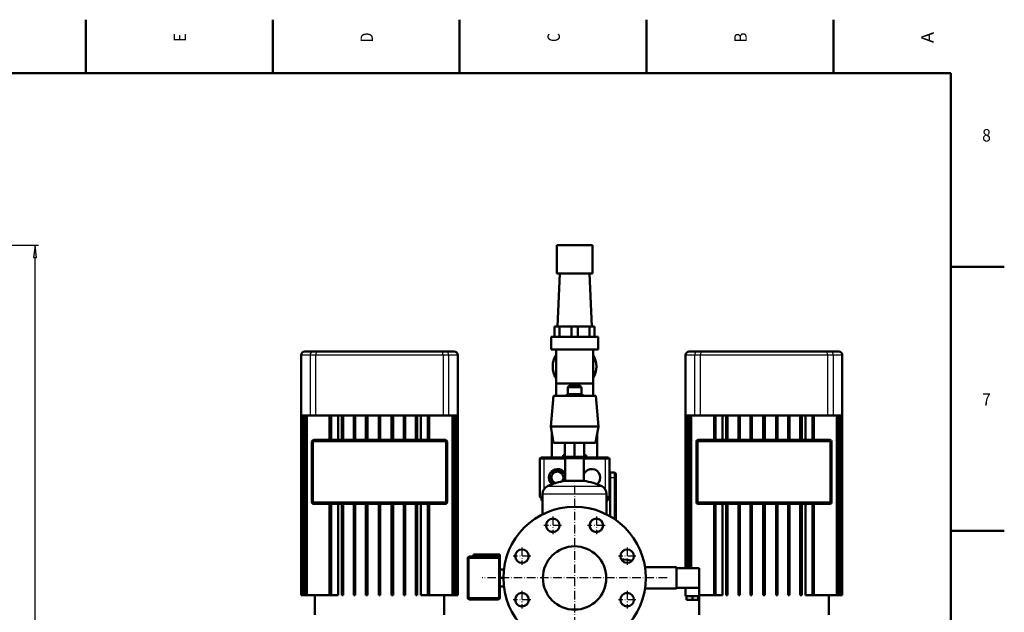
# Model space of a CAD drawing. Extents: x 0 to 841, y 0 to 594.
# Drawn here: x 559 to 836, y 423 to 589 of the extents above; entities that cross this region are included whole.
import ezdxf
from ezdxf.enums import TextEntityAlignment as Align

# ---------------------------------------------------------------- set-up
doc = ezdxf.new("R2010")
doc.units = 0
doc.linetypes.add('DASHDOT', pattern=[18.5, 12, -3, 0.5, -3])
doc.layers.get('0').update_dxf_attribs({"lineweight": 13})
doc.styles.get("Standard").update_dxf_attribs({"font": 'isocp.shx'})
doc.dimstyles.get("Standard").update_dxf_attribs({"dimtxt": 2.5, "dimasz": 2.5, "dimexe": 1.25, "dimexo": 0.625, "dimtad": 1, "dimtxsty": 'STANDARD', "dimcen": 2.5, "dimadec": 0, "dimazin": 0, "dimtfac": 1, "dimtmove": 0, "dimatfit": 0, "dimfxl": 1, "dimarcsym": 0})

# ---------------------------------------------------------------- blocks, each defined once
blk = doc.blocks.new('*D58')
at = {"color": 7, "lineweight": 25}
for p, q in [((511.514026, 525.643771), (564.746155, 525.643771)), ((563.746155, 290.233823), (563.746155, 522.173702)), ((526.514026, 286.763766), (564.746155, 286.763766))]:
    blk.add_line(p, q, dxfattribs=at)
for points in [[(564.202991, 522.173702), (563.746155, 525.643771), (563.289319, 522.173702)], [(563.289319, 290.233823), (563.746155, 286.763766), (564.202991, 290.233823)]]:
    blk.add_lwpolyline(points, close=True, dxfattribs=at)
for points in [[(564.202991, 522.173702), (563.746155, 525.643771), (564.202991, 522.173702), (563.289319, 522.173702)], [(563.289319, 290.233823), (563.746155, 286.763766), (563.289319, 290.233823), (564.202991, 290.233823)]]:
    blk.add_solid(points, dxfattribs=at)
for s, p, p2 in [(')', (562.746155, 412.328768), (562.746155, 413.728768)), ('1194', (562.746155, 401.828768), (562.746155, 410.578768)), ('(', (562.746155, 398.678768), (562.746155, 400.078768))]:
    blk.add_text(s, height=3.5, rotation=90.000003, dxfattribs=at).set_placement(p, p2, align=Align.FIT)
blk = doc.blocks.new('BLOCK283')
at = {"color": 7, "lineweight": 25}
blk.add_text('E', height=3.5, rotation=89.999996, dxfattribs=at).set_placement((606.174988, 582.775024), (606.174988, 585.225037), align=Align.FIT)
blk = doc.blocks.new('BLOCK285')
at = {"color": 7, "lineweight": 25}
blk.add_text('D', height=3.5, rotation=89.999996, dxfattribs=at).set_placement((658.674988, 582.599976), (658.674988, 585.399963), align=Align.FIT)
blk = doc.blocks.new('BLOCK287')
at = {"color": 7, "lineweight": 25}
blk.add_text('C', height=3.5, rotation=89.999996, dxfattribs=at).set_placement((711.174988, 582.775024), (711.174988, 585.225037), align=Align.FIT)
blk = doc.blocks.new('BLOCK289')
at = {"color": 7, "lineweight": 25}
blk.add_text('B', height=3.5, rotation=89.999996, dxfattribs=at).set_placement((763.674988, 582.599976), (763.674988, 585.399963), align=Align.FIT)
blk = doc.blocks.new('BLOCK291')
at = {"color": 7, "lineweight": 25}
blk.add_text('A', height=3.5, rotation=89.999996, dxfattribs=at).set_placement((816.174988, 582.424988), (816.174988, 585.575012), align=Align.FIT)
blk = doc.blocks.new('BLOCK303')
at = {"color": 7, "lineweight": 25}
blk.add_text('7', height=3.5, dxfattribs=at).set_placement((829.775024, 480.575012), (832.225037, 480.575012), align=Align.FIT)
blk = doc.blocks.new('BLOCK307')
at = {"color": 7, "lineweight": 25}
blk.add_text('8', height=3.5, dxfattribs=at).set_placement((829.775024, 554.775024), (832.225037, 554.775024), align=Align.FIT)
blk = doc.blocks.new('BLOCK333')
at = {"color": 7, "linetype": 'DASHDOT', "lineweight": 25}
for p, q in [((0, 857), (0, 597)), ((130, 727), (-130, 727))]:
    blk.add_line(p, q, dxfattribs=at)
blk = doc.blocks.new('BLOCK334')
at = {"color": 7, "linetype": 'DASHDOT', "lineweight": 25}
for p, q in [((30.614676, 813.260376), (30.614676, 788.560364)), ((42.964676, 800.910339), (18.264675, 800.910339))]:
    blk.add_line(p, q, dxfattribs=at)
blk = doc.blocks.new('BLOCK335')
at = {"color": 7, "linetype": 'DASHDOT', "lineweight": 25}
for p, q in [((73.910362, 708.735352), (73.910362, 684.035339)), ((86.260361, 696.385315), (61.560364, 696.385315))]:
    blk.add_line(p, q, dxfattribs=at)
blk = doc.blocks.new('BLOCK337')
at = {"color": 7, "linetype": 'DASHDOT', "lineweight": 25}
for p, q in [((-73.910362, 769.964661), (-73.910362, 745.264648)), ((-61.560364, 757.614685), (-86.260361, 757.614685))]:
    blk.add_line(p, q, dxfattribs=at)
blk = doc.blocks.new('BLOCK338')
at = {"color": 7, "linetype": 'DASHDOT', "lineweight": 25}
for p, q in [((-30.614676, 813.260376), (-30.614676, 788.560364)), ((-18.264675, 800.910339), (-42.964676, 800.910339))]:
    blk.add_line(p, q, dxfattribs=at)
blk = doc.blocks.new('BLOCK339')
at = {"color": 7, "linetype": 'DASHDOT', "lineweight": 25}
for p, q in [((-73.910362, 708.735352), (-73.910362, 684.035339)), ((-61.560364, 696.385315), (-86.260361, 696.385315))]:
    blk.add_line(p, q, dxfattribs=at)
blk = doc.blocks.new('BLOCK341')
at = {"color": 7, "linetype": 'DASHDOT', "lineweight": 25}
for p, q in [((73.910362, 769.964661), (73.910362, 745.264648)), ((86.260361, 757.614685), (61.560364, 757.614685))]:
    blk.add_line(p, q, dxfattribs=at)
blk = doc.blocks.new('BLOCK342')
at = {"color": 7, "lineweight": 50}
for p, q in [((-25, 1194.4), (-25, 1154.9)), ((-25, 1194.4), (25, 1194.4)), ((-25, 1194.4), (-25, 1154.9)), ((-25, 1194.4), (25, 1194.4)), ((-25, 1194.4), (25, 1194.4)), ((25, 1194.4), (25, 1154.9)), ((25, 1194.4), (25, 1154.9)), ((-25, 1154.9), (25, 1154.9)), ((-25, 1154.9), (25, 1154.9)), ((-20.8, 1154.9), (-24.1, 1080.4)), ((-20.8, 1154.9), (-24.1, 1080.4)), ((20.8, 1154.9), (24.1, 1080.4)), ((20.8, 1154.9), (24.1, 1080.4)), ((-24.1, 1080.4), (24.1, 1080.4)), ((-32.9, 1065.5), (32.9, 1065.5)), ((-32.9, 1065.5), (32.9, 1065.5)), ((-384, 1040), (-384, 955)), ((-361.9, 1045), (-274, 1045)), ((-274, 1045), (-186.1, 1045)), ((-164, 1040), (-164, 955)), ((-32.9, 1048), (32.9, 1048)), ((-32.9, 1048), (32.9, 1048)), ((-26, 1048), (-26, 1000)), ((-26, 1048), (-26, 1000)), ((26, 1048), (26, 1000)), ((26, 1048), (26, 1000)), ((156, 1040), (156, 955)), ((178.1, 1045), (266, 1045)), ((266, 1045), (353.9, 1045)), ((376, 1040), (376, 955)), ((-13, 1000), (13, 1000)), ((-33.5, 940), (-29.7, 983)), ((-29.7, 983), (29.7, 983)), ((29.7, 983), (33.5, 940)), ((-384, 703), (-384, 955)), ((-383.5, 703), (-383.5, 955)), ((-382.1, 703), (-382.1, 955)), ((-379.8, 703), (-379.8, 955)), ((-376.6, 703), (-376.6, 955)), ((-344, 955), (-344, 921)), ((-342, 955), (-342, 921)), ((-332.1, 955), (-332.1, 921)), ((-327, 955), (-327, 921)), ((-325, 955), (-325, 921)), ((-310, 955), (-310, 921)), ((-308, 955), (-308, 921)), ((-293, 955), (-293, 921)), ((-291, 955), (-291, 921)), ((-275, 955), (-275, 921)), ((-273, 955), (-273, 921)), ((-257, 955), (-257, 921)), ((-255, 955), (-255, 921)), ((-240, 955), (-240, 921)), ((-238, 955), (-238, 921)), ((-223, 955), (-223, 921)), ((-221, 955), (-221, 921)), ((-215.9, 921), (-215.9, 955)), ((-206, 955), (-206, 921)), ((-204, 955), (-204, 921)), ((-171.4, 955), (-171.4, 703)), ((-168.2, 955), (-168.2, 703)), ((-165.9, 955), (-165.9, 703)), ((-164.5, 955), (-164.5, 703)), ((-164, 703), (-164, 955)), ((156, 741), (156, 955)), ((156.5, 741), (156.5, 955)), ((157.9, 741), (157.9, 955)), ((160.2, 741), (160.2, 955)), ((163.4, 741), (163.4, 955)), ((196, 955), (196, 921)), ((198, 955), (198, 921)), ((207.9, 955), (207.9, 921)), ((213, 955), (213, 921)), ((215, 955), (215, 921)), ((230, 955), (230, 921)), ((232, 955), (232, 921)), ((247, 955), (247, 921)), ((249, 955), (249, 921)), ((265, 955), (265, 921)), ((267, 955), (267, 921)), ((283, 955), (283, 921)), ((285, 955), (285, 921)), ((300, 955), (300, 921)), ((302, 955), (302, 921)), ((317, 955), (317, 921)), ((319, 955), (319, 921)), ((324.1, 921), (324.1, 955)), ((334, 955), (334, 921)), ((336, 955), (336, 921)), ((368.6, 955), (368.6, 703)), ((371.8, 955), (371.8, 703)), ((374.1, 955), (374.1, 703)), ((375.5, 955), (375.5, 703)), ((376, 703), (376, 955)), ((-29.4, 917), (-33.5, 940)), ((33.5, 940), (-33.5, 940)), ((-31.8, 930.1), (-31.8, 896)), ((33.5, 940), (29.4, 917)), ((31.8, 930.1), (31.8, 896)), ((-369, 918.5), (-369, 833.5)), ((-181.5, 921), (-366.5, 921)), ((-179, 833.5), (-179, 918.5)), ((29.4, 917), (-29.4, 917)), ((-13.5, 897), (-13.5, 917)), ((0, 897), (0, 917)), ((13.5, 897), (13.5, 917)), ((171, 918.5), (171, 833.5)), ((358.5, 921), (173.5, 921)), ((361, 833.5), (361, 918.5)), ((-49, 842), (-49, 894)), ((-12.7, 896), (-42.7, 896)), ((-13.2, 895.5), (-13.2, 863.3)), ((42.7, 896), (12.7, 896)), ((13.2, 895.5), (13.2, 863.3)), ((49, 894), (49, 842)), ((50, 813.6), (50, 867.5)), ((58, 867.5), (58, 808.5)), ((-45, 845), (-45, 816.5)), ((45, 845), (45, 816.5)), ((-366.5, 831), (-181.5, 831)), ((-344, 831), (-344, 703)), ((-342, 831), (-342, 703)), ((-332.1, 831), (-332.1, 703)), ((-327, 831), (-327, 703)), ((-325, 831), (-325, 703)), ((-310, 831), (-310, 703)), ((-308, 831), (-308, 703)), ((-293, 831), (-293, 703)), ((-291, 831), (-291, 703)), ((-275, 831), (-275, 703)), ((-273, 831), (-273, 703)), ((-257, 831), (-257, 703)), ((-255, 831), (-255, 703)), ((-240, 831), (-240, 703)), ((-238, 831), (-238, 703)), ((-223, 831), (-223, 703)), ((-221, 831), (-221, 703)), ((-215.9, 703), (-215.9, 831)), ((-206, 831), (-206, 703)), ((-204, 831), (-204, 703)), ((173.5, 831), (358.5, 831)), ((196, 831), (196, 703)), ((198, 831), (198, 703)), ((207.9, 831), (207.9, 703)), ((213, 831), (213, 703)), ((215, 831), (215, 703)), ((230, 831), (230, 703)), ((232, 831), (232, 703)), ((247, 831), (247, 703)), ((249, 831), (249, 703)), ((265, 831), (265, 703)), ((267, 831), (267, 703)), ((283, 831), (283, 703)), ((285, 831), (285, 703)), ((300, 831), (300, 703)), ((302, 831), (302, 703)), ((317, 831), (317, 703)), ((319, 831), (319, 703)), ((324.1, 703), (324.1, 831)), ((334, 831), (334, 703)), ((336, 831), (336, 703)), ((-150, 755), (-150, 699)), ((-107, 757), (-148, 757)), ((-105, 760), (-142, 760)), ((-105, 699), (-105, 755)), ((143, 742), (98.9, 742)), ((143, 741), (175, 741)), ((175, 741), (175, 713)), ((143, 712), (98.9, 712)), ((143, 713), (175, 713)), ((-344, 703), (-375.6, 703)), ((-365, 675), (-365, 703)), ((-204, 703), (-172.4, 703)), ((-183, 675), (-183, 703)), ((-148, 697), (-107, 697)), ((196, 703), (175, 703)), ((175, 675), (175, 703)), ((336, 703), (367.6, 703)), ((357, 675), (357, 703))]:
    blk.add_line(p, q, dxfattribs=at)
at = {"color": 7, "lineweight": 50, "ltscale": 0.16875}
for p, q in [((-28, 1080.4), (-21.3, 1080.4)), ((21.3, 1080.4), (28, 1080.4))]:
    blk.add_line(p, q, dxfattribs=at)
at = {"color": 7, "lineweight": 50, "ltscale": 0.3725}
for p, q in [((-28, 1080.4), (-28, 1065.5)), ((-21, 1080.4), (-21, 1065.5)), ((-21, 1080.4), (-21, 1065.5)), ((-4.5, 1080.4), (-4.5, 1065.5)), ((4.5, 1065.5), (4.5, 1080.4)), ((21, 1065.5), (21, 1080.4)), ((21, 1065.5), (21, 1080.4)), ((28, 1080.4), (28, 1065.5)), ((28, 1080.4), (28, 1065.5))]:
    blk.add_line(p, q, dxfattribs=at)
at = {"color": 7, "lineweight": 50, "ltscale": 0.097945}
for p, q in [((-28, 1080.4), (-24.1, 1080.4)), ((24.1, 1080.4), (28, 1080.4))]:
    blk.add_line(p, q, dxfattribs=at)
at = {"color": 7, "lineweight": 50, "ltscale": 0.176629}
for p, q in [((-28, 1080.4), (-21, 1080.4)), ((21, 1080.4), (28, 1080.4))]:
    blk.add_line(p, q, dxfattribs=at)
at = {"color": 7, "lineweight": 50, "ltscale": 0.042971}
for p, q in [((-27.2, 1080.4), (-25.4, 1080.4)), ((-27.2, 1080.4), (-25.4, 1080.4)), ((27.2, 1080.4), (25.4, 1080.4)), ((25.4, 1080.4), (27.2, 1080.4))]:
    blk.add_line(p, q, dxfattribs=at)
at = {"color": 7, "lineweight": 50, "ltscale": 0.008266}
for p, q in [((-25.8, 1080.4), (-25.4, 1080.4)), ((-25.8, 1080.4), (-25.4, 1080.4)), ((25.4, 1080.4), (25.8, 1080.4)), ((25.4, 1080.4), (25.8, 1080.4))]:
    blk.add_line(p, q, dxfattribs=at)
at = {"color": 7, "lineweight": 50, "ltscale": 0.007879}
for p, q in [((-21.3, 1080.4), (-21, 1080.4)), ((21, 1080.4), (21.3, 1080.4))]:
    blk.add_line(p, q, dxfattribs=at)
at = {"color": 7, "lineweight": 50, "ltscale": 0.411703}
for p, q in [((-21, 1080.4), (-4.5, 1080.4)), ((4.5, 1080.4), (21, 1080.4)), ((4.5, 1080.4), (21, 1080.4))]:
    blk.add_line(p, q, dxfattribs=at)
at = {"color": 7, "lineweight": 50, "ltscale": 0.411336}
blk.add_line((-21, 1080.4), (-4.5, 1080.4), dxfattribs=at)
at = {"color": 7, "lineweight": 50, "ltscale": 0.225}
for p, q in [((-4.5, 1080.4), (4.5, 1080.4)), ((-4.5, 1080.4), (4.5, 1080.4)), ((-9.5, 985), (-9.5, 994)), ((9.5, 985), (9.5, 994))]:
    blk.add_line(p, q, dxfattribs=at)
at = {"color": 7, "lineweight": 50, "ltscale": 0.000387}
for p, q in [((-4.5, 1080.4), (-4.5, 1080.4)), ((4.5, 1080.4), (4.5, 1080.4))]:
    blk.add_line(p, q, dxfattribs=at)
at = {"color": 7, "lineweight": 50, "ltscale": 0.4375}
for p, q in [((-32.9, 1065.5), (-32.9, 1048)), ((-32.9, 1065.5), (-32.9, 1048)), ((32.9, 1065.5), (32.9, 1048)), ((32.9, 1065.5), (32.9, 1048))]:
    blk.add_line(p, q, dxfattribs=at)
at = {"color": 7, "lineweight": 50, "ltscale": 0.120807}
for p, q in [((-32.9, 1065.5), (-28, 1065.5)), ((28, 1065.5), (32.9, 1065.5))]:
    blk.add_line(p, q, dxfattribs=at)
at = {"color": 7, "lineweight": 25, "ltscale": 0.312441}
for p, q in [((-371.5, 1040), (-384, 1040)), ((-164, 1040), (-176.5, 1040)), ((168.5, 1040), (156, 1040)), ((376, 1040), (363.5, 1040))]:
    blk.add_line(p, q, dxfattribs=at)
at = {"color": 7, "lineweight": 50, "ltscale": 0.307634}
for p, q in [((-379, 1045), (-366.7, 1045)), ((-181.3, 1045), (-169, 1045)), ((161, 1045), (173.3, 1045)), ((358.7, 1045), (371, 1045))]:
    blk.add_line(p, q, dxfattribs=at)
at = {"color": 7, "lineweight": 25, "ltscale": 0.076332}
for p, q in [((-368.4, 1040), (-371.5, 1040)), ((-176.5, 1040), (-179.6, 1040)), ((171.6, 1040), (168.5, 1040)), ((363.5, 1040), (360.4, 1040))]:
    blk.add_line(p, q, dxfattribs=at)
at = {"color": 7, "lineweight": 25}
for p, q in [((-371.5, 1040), (-371.5, 955)), ((-274, 1040), (-363.3, 1040)), ((-363.3, 955), (-363.3, 1040)), ((-184.7, 1040), (-274, 1040)), ((-184.7, 1040), (-184.7, 955)), ((-176.5, 955), (-176.5, 1040)), ((168.5, 1040), (168.5, 955)), ((266, 1040), (176.7, 1040)), ((176.7, 955), (176.7, 1040)), ((355.3, 1040), (266, 1040)), ((355.3, 1040), (355.3, 955)), ((363.5, 955), (363.5, 1040)), ((-382.5, 955), (-382.5, 703)), ((-381.1, 955), (-381.1, 703)), ((-378.8, 955), (-378.8, 703)), ((-375.6, 955), (-375.6, 703)), ((-172.4, 955), (-172.4, 703)), ((-169.2, 955), (-169.2, 703)), ((-166.9, 955), (-166.9, 703)), ((-165.5, 955), (-165.5, 703)), ((157.5, 955), (157.5, 741)), ((158.9, 955), (158.9, 741)), ((161.2, 955), (161.2, 741)), ((164.4, 955), (164.4, 741)), ((367.6, 955), (367.6, 703)), ((370.8, 955), (370.8, 703)), ((373.1, 955), (373.1, 703)), ((374.5, 955), (374.5, 703)), ((-366.5, 918.5), (-181.5, 918.5)), ((-366.5, 833.5), (-366.5, 918.5)), ((-181.5, 918.5), (-181.5, 833.5)), ((173.5, 918.5), (358.5, 918.5)), ((173.5, 833.5), (173.5, 918.5)), ((358.5, 918.5), (358.5, 833.5)), ((-13.2, 894), (-43.3, 894)), ((-43.3, 894), (-43.3, 851.1)), ((43.3, 894), (13.2, 894)), ((43.3, 851.1), (43.3, 894)), ((56, 809.8), (56, 867.5)), ((-45, 845), (0, 845)), ((-38.1, 855.8), (0, 855.8)), ((0, 855.8), (38.1, 855.8)), ((0, 845), (45, 845)), ((-181.5, 833.5), (-366.5, 833.5)), ((358.5, 833.5), (173.5, 833.5)), ((-148, 755), (-107, 755)), ((-148, 699), (-148, 755)), ((-107, 755), (-107, 699)), ((-107, 699), (-148, 699))]:
    blk.add_line(p, q, dxfattribs=at)
at = {"color": 7, "lineweight": 25, "ltscale": 0.129739}
for p, q in [((-363.3, 1040), (-368.4, 1040)), ((-179.6, 1040), (-184.7, 1040)), ((176.7, 1040), (171.6, 1040)), ((360.4, 1040), (355.3, 1040))]:
    blk.add_line(p, q, dxfattribs=at)
at = {"color": 7, "lineweight": 50, "ltscale": 0.120208}
for p, q in [((-366.7, 1045), (-361.9, 1045)), ((-186.1, 1045), (-181.3, 1045)), ((173.3, 1045), (178.1, 1045)), ((353.9, 1045), (358.7, 1045))]:
    blk.add_line(p, q, dxfattribs=at)
at = {"color": 7, "lineweight": 50, "ltscale": 0.325}
for p, q in [((-26, 1000), (-13, 1000)), ((-13, 1000), (-26, 1000)), ((-13, 1000), (-26, 1000)), ((0, 1000), (-13, 1000)), ((0, 1000), (-13, 1000)), ((13, 1000), (0, 1000)), ((13, 1000), (0, 1000)), ((13, 1000), (26, 1000)), ((26, 1000), (13, 1000)), ((26, 1000), (13, 1000))]:
    blk.add_line(p, q, dxfattribs=at)
at = {"color": 7, "lineweight": 50, "ltscale": 0.425017}
for p, q in [((-26, 983), (-26, 1000)), ((-26, 983), (-26, 1000)), ((26, 983), (26, 1000)), ((26, 983), (26, 1000)), ((26, 983), (26, 1000))]:
    blk.add_line(p, q, dxfattribs=at)
at = {"color": 7, "lineweight": 50, "ltscale": 0.1625}
for p, q in [((-6.5, 997), (0, 997)), ((0, 997), (6.5, 997))]:
    blk.add_line(p, q, dxfattribs=at)
at = {"color": 7, "lineweight": 50, "ltscale": 0.075015}
blk.add_line((0, 997), (0, 1000), dxfattribs=at)
blk.add_line((0, 997), (0, 1000), dxfattribs=at)
at = {"color": 7, "lineweight": 50, "ltscale": 0.275}
for p, q in [((-11, 985), (0, 985)), ((0, 985), (11, 985))]:
    blk.add_line(p, q, dxfattribs=at)
at = {"color": 7, "lineweight": 50, "ltscale": 0.05}
for p, q in [((-11, 983), (-11, 985)), ((11, 983), (11, 985)), ((13.5, 899.5), (13.5, 901.5)), ((-342, 703), (-344, 703)), ((-325, 703), (-327, 703)), ((-308, 703), (-310, 703)), ((-291, 703), (-293, 703)), ((198, 703), (196, 703)), ((215, 703), (213, 703)), ((232, 703), (230, 703)), ((249, 703), (247, 703))]:
    blk.add_line(p, q, dxfattribs=at)
at = {"color": 7, "lineweight": 25, "ltscale": 0.2375}
for p, q in [((0, 994), (-9.5, 994)), ((9.5, 994), (0, 994))]:
    blk.add_line(p, q, dxfattribs=at)
at = {"color": 7, "lineweight": 50, "ltscale": 0.012471}
for p, q in [((-384, 955), (-383.5, 955)), ((-164.5, 955), (-164, 955)), ((156, 955), (156.5, 955)), ((375.5, 955), (376, 955))]:
    blk.add_line(p, q, dxfattribs=at)
at = {"color": 7, "lineweight": 50, "ltscale": 0.000154}
for p, q in [((-383.5, 955), (-383.5, 955)), ((-164.5, 955), (-164.5, 955)), ((156.5, 955), (156.5, 955)), ((375.5, 955), (375.5, 955))]:
    blk.add_line(p, q, dxfattribs=at)
at = {"color": 7, "lineweight": 50, "ltscale": 0.034627}
for p, q in [((-383.5, 955), (-382.1, 955)), ((-165.9, 955), (-164.5, 955)), ((156.5, 955), (157.9, 955)), ((374.1, 955), (375.5, 955))]:
    blk.add_line(p, q, dxfattribs=at)
at = {"color": 7, "lineweight": 50, "ltscale": 0.000583}
for p, q in [((-382.1, 955), (-382.1, 955)), ((-165.9, 955), (-165.9, 955)), ((157.9, 955), (157.9, 955)), ((374.1, 955), (374.1, 955))]:
    blk.add_line(p, q, dxfattribs=at)
at = {"color": 7, "lineweight": 50, "ltscale": 0.056838}
for p, q in [((-382.1, 955), (-379.8, 955)), ((-168.2, 955), (-165.9, 955)), ((157.9, 955), (160.2, 955)), ((371.8, 955), (374.1, 955))]:
    blk.add_line(p, q, dxfattribs=at)
at = {"color": 7, "lineweight": 50, "ltscale": 0.001288}
for p, q in [((-379.8, 955), (-379.8, 955)), ((-168.2, 955), (-168.2, 955)), ((160.2, 955), (160.2, 955)), ((371.8, 955), (371.8, 955))]:
    blk.add_line(p, q, dxfattribs=at)
at = {"color": 7, "lineweight": 50, "ltscale": 0.079265}
for p, q in [((-379.8, 955), (-376.6, 955)), ((-171.4, 955), (-168.2, 955)), ((160.2, 955), (163.4, 955)), ((368.6, 955), (371.8, 955))]:
    blk.add_line(p, q, dxfattribs=at)
at = {"color": 7, "lineweight": 50, "ltscale": 0.002267}
for p, q in [((-376.5, 955), (-376.6, 955)), ((-171.5, 955), (-171.4, 955)), ((163.5, 955), (163.4, 955)), ((368.5, 955), (368.6, 955))]:
    blk.add_line(p, q, dxfattribs=at)
at = {"color": 7, "lineweight": 50, "ltscale": 0.124947}
for p, q in [((-376.5, 955), (-371.5, 955)), ((-176.5, 955), (-171.5, 955)), ((163.5, 955), (168.5, 955)), ((363.5, 955), (368.5, 955))]:
    blk.add_line(p, q, dxfattribs=at)
at = {"color": 7, "lineweight": 50, "ltscale": 0.076332}
for p, q in [((-368.4, 955), (-371.5, 955)), ((-176.5, 955), (-179.6, 955)), ((171.6, 955), (168.5, 955)), ((363.5, 955), (360.4, 955))]:
    blk.add_line(p, q, dxfattribs=at)
at = {"color": 7, "lineweight": 50, "ltscale": 0.129739}
for p, q in [((-363.3, 955), (-368.4, 955)), ((-179.6, 955), (-184.7, 955)), ((176.7, 955), (171.6, 955)), ((360.4, 955), (355.3, 955))]:
    blk.add_line(p, q, dxfattribs=at)
at = {"color": 7, "lineweight": 50, "ltscale": 0.496086}
for p, q in [((-363.3, 955), (-343.4, 955)), ((-204.6, 955), (-184.7, 955)), ((176.7, 955), (196.6, 955)), ((335.4, 955), (355.3, 955))]:
    blk.add_line(p, q, dxfattribs=at)
at = {"color": 7, "lineweight": 50, "ltscale": 0.010403}
for p, q in [((-343.4, 955), (-343, 955)), ((-204.6, 955), (-205, 955)), ((196.6, 955), (197, 955)), ((335.4, 955), (335, 955))]:
    blk.add_line(p, q, dxfattribs=at)
at = {"color": 7, "lineweight": 50, "ltscale": 0.41708}
for p, q in [((-343, 955), (-326.3, 955)), ((-221.7, 955), (-205, 955)), ((197, 955), (213.7, 955)), ((318.3, 955), (335, 955))]:
    blk.add_line(p, q, dxfattribs=at)
at = {"color": 7, "lineweight": 50, "ltscale": 0.00792}
for p, q in [((-326.3, 955), (-326, 955)), ((-221.7, 955), (-222, 955)), ((213.7, 955), (214, 955)), ((318.3, 955), (318, 955))]:
    blk.add_line(p, q, dxfattribs=at)
at = {"color": 7, "lineweight": 50, "ltscale": 0.41963}
for p, q in [((-326, 955), (-309.2, 955)), ((-238.8, 955), (-222, 955)), ((214, 955), (230.8, 955)), ((301.2, 955), (318, 955))]:
    blk.add_line(p, q, dxfattribs=at)
at = {"color": 7, "lineweight": 50, "ltscale": 0.00537}
for p, q in [((-309.2, 955), (-309, 955)), ((-238.8, 955), (-239, 955)), ((230.8, 955), (231, 955)), ((301.2, 955), (301, 955))]:
    blk.add_line(p, q, dxfattribs=at)
at = {"color": 7, "lineweight": 50, "ltscale": 0.422227}
for p, q in [((-309, 955), (-292.1, 955)), ((-255.9, 955), (-239, 955)), ((231, 955), (247.9, 955)), ((284.1, 955), (301, 955))]:
    blk.add_line(p, q, dxfattribs=at)
at = {"color": 7, "lineweight": 50, "ltscale": 0.002773}
for p, q in [((-292.1, 955), (-292, 955)), ((-255.9, 955), (-256, 955)), ((247.9, 955), (248, 955)), ((284.1, 955), (284, 955))]:
    blk.add_line(p, q, dxfattribs=at)
at = {"color": 7, "lineweight": 50, "ltscale": 0.45}
for p, q in [((-292, 955), (-274, 955)), ((-274, 955), (-256, 955)), ((248, 955), (266, 955)), ((266, 955), (284, 955))]:
    blk.add_line(p, q, dxfattribs=at)
at = {"color": 7, "lineweight": 25, "ltscale": 0.018306}
for p, q in [((-368.3, 918.5), (-369, 918.5)), ((-366.5, 921), (-366.5, 920.3)), ((-181.5, 920.3), (-181.5, 921)), ((-179, 918.5), (-179.7, 918.5)), ((171.7, 918.5), (171, 918.5)), ((173.5, 921), (173.5, 920.3)), ((358.5, 920.3), (358.5, 921)), ((361, 918.5), (360.3, 918.5)), ((-369, 833.5), (-368.3, 833.5)), ((-366.5, 831.7), (-366.5, 831)), ((-181.5, 831), (-181.5, 831.7)), ((-179.7, 833.5), (-179, 833.5)), ((171, 833.5), (171.7, 833.5)), ((173.5, 831.7), (173.5, 831)), ((358.5, 831), (358.5, 831.7)), ((360.3, 833.5), (361, 833.5))]:
    blk.add_line(p, q, dxfattribs=at)
at = {"color": 7, "lineweight": 25, "ltscale": 0.044194}
for p, q in [((-366.5, 918.5), (-368.3, 918.5)), ((-366.5, 920.3), (-366.5, 918.5)), ((-181.5, 918.5), (-181.5, 920.3)), ((-179.7, 918.5), (-181.5, 918.5)), ((173.5, 918.5), (171.7, 918.5)), ((173.5, 920.3), (173.5, 918.5)), ((358.5, 918.5), (358.5, 920.3)), ((360.3, 918.5), (358.5, 918.5)), ((-368.3, 833.5), (-366.5, 833.5)), ((-366.5, 833.5), (-366.5, 831.7)), ((-181.5, 833.5), (-179.7, 833.5)), ((-181.5, 831.7), (-181.5, 833.5)), ((171.7, 833.5), (173.5, 833.5)), ((173.5, 833.5), (173.5, 831.7)), ((358.5, 833.5), (360.3, 833.5)), ((358.5, 831.7), (358.5, 833.5))]:
    blk.add_line(p, q, dxfattribs=at)
at = {"color": 7, "lineweight": 50, "ltscale": 0.068753}
blk.add_line((-16.2, 899.5), (-13.5, 899.5), dxfattribs=at)
at = {"color": 7, "lineweight": 50, "ltscale": 0.0875}
for p, q in [((-16.2, 896), (-16.2, 899.5)), ((16.2, 896), (16.2, 899.5))]:
    blk.add_line(p, q, dxfattribs=at)
at = {"color": 7, "lineweight": 50, "ltscale": 0.06875}
blk.add_line((13.5, 899.5), (16.2, 899.5), dxfattribs=at)
at = {"color": 7, "lineweight": 25, "ltscale": 0.039455}
for p, q in [((-47.4, 894), (-49, 894)), ((49, 894), (47.4, 894)), ((-49, 842), (-47.4, 842)), ((47.4, 842), (49, 842))]:
    blk.add_line(p, q, dxfattribs=at)
at = {"color": 7, "lineweight": 25, "ltscale": 0.102798}
for p, q in [((-43.3, 894), (-47.4, 894)), ((47.4, 894), (43.3, 894))]:
    blk.add_line(p, q, dxfattribs=at)
at = {"color": 7, "lineweight": 50, "ltscale": 0.10669}
for p, q in [((-42.7, 896), (-47, 896)), ((47, 896), (42.7, 896))]:
    blk.add_line(p, q, dxfattribs=at)
at = {"color": 7, "lineweight": 50, "ltscale": 0.08875}
blk.add_line((-16.2, 896), (-12.7, 896), dxfattribs=at)
at = {"color": 7, "lineweight": 50, "ltscale": 0.3375}
for p, q in [((0, 897), (-13.5, 897)), ((13.5, 897), (0, 897))]:
    blk.add_line(p, q, dxfattribs=at)
at = {"color": 7, "lineweight": 50, "ltscale": 0.053033}
for p, q in [((-11.7, 897), (-13.2, 895.5)), ((11.7, 897), (13.2, 895.5))]:
    blk.add_line(p, q, dxfattribs=at)
at = {"color": 7, "lineweight": 50, "ltscale": 0.33}
for p, q in [((-13.2, 895.5), (0, 895.5)), ((0, 895.5), (13.2, 895.5)), ((0, 863.3), (-13.2, 863.3)), ((13.2, 863.3), (0, 863.3))]:
    blk.add_line(p, q, dxfattribs=at)
at = {"color": 7, "lineweight": 50, "ltscale": 0.088727}
blk.add_line((12.7, 896), (16.2, 896), dxfattribs=at)
at = {"color": 7, "lineweight": 50, "ltscale": 0.227817}
for p, q in [((-28.6, 879), (-35, 872.6)), ((-35, 872.6), (-35, 863.4)), ((-19.4, 879), (-28.6, 879))]:
    blk.add_line(p, q, dxfattribs=at)
at = {"color": 7, "lineweight": 50, "ltscale": 0.220744}
blk.add_line((-13.2, 872.8), (-19.4, 879), dxfattribs=at)
at = {"color": 7, "lineweight": 50, "ltscale": 0.054917}
blk.add_line((50, 875), (50, 872.8), dxfattribs=at)
at = {"color": 7, "lineweight": 50, "ltscale": 0.15}
blk.add_line((50, 875), (56, 875), dxfattribs=at)
at = {"color": 7, "lineweight": 50, "ltscale": 0.132583}
blk.add_line((50, 872.8), (50, 867.5), dxfattribs=at)
at = {"color": 7, "lineweight": 25, "ltscale": 0.054917}
blk.add_line((56, 872.8), (56, 875), dxfattribs=at)
at = {"color": 7, "lineweight": 25, "ltscale": 0.132583}
blk.add_line((56, 867.5), (56, 872.8), dxfattribs=at)
at = {"color": 7, "lineweight": 50, "ltscale": 0.1375}
blk.add_line((58, 867.5), (58, 873), dxfattribs=at)
at = {"color": 7, "lineweight": 50, "ltscale": 0.158406}
blk.add_line((-35, 863.4), (-30.5, 859), dxfattribs=at)
at = {"color": 7, "lineweight": 50, "ltscale": 0.005298}
blk.add_line((-27, 860.1), (-27.2, 860.2), dxfattribs=at)
at = {"color": 7, "lineweight": 25, "ltscale": 0.15}
blk.add_line((56, 867.5), (50, 867.5), dxfattribs=at)
at = {"color": 7, "lineweight": 25, "ltscale": 0.035355}
for p, q in [((56, 867.5), (57.4, 867.5)), ((-148, 755), (-149.4, 755)), ((-148, 756.4), (-148, 755)), ((-107, 755), (-107, 756.4)), ((-105.6, 755), (-107, 755)), ((-149.4, 699), (-148, 699)), ((-148, 699), (-148, 697.6)), ((-107, 699), (-105.6, 699)), ((-107, 697.6), (-107, 699))]:
    blk.add_line(p, q, dxfattribs=at)
at = {"color": 7, "lineweight": 25, "ltscale": 0.014645}
for p, q in [((57.4, 867.5), (58, 867.5)), ((-149.4, 755), (-150, 755)), ((-148, 757), (-148, 756.4)), ((-107, 756.4), (-107, 757)), ((-105, 755), (-105.6, 755)), ((-150, 699), (-149.4, 699)), ((-148, 697.6), (-148, 697)), ((-107, 697), (-107, 697.6)), ((-105.6, 699), (-105, 699))]:
    blk.add_line(p, q, dxfattribs=at)
at = {"color": 7, "lineweight": 25, "ltscale": 0.060545}
for p, q in [((-47.4, 842), (-45, 842)), ((45, 842), (47.4, 842))]:
    blk.add_line(p, q, dxfattribs=at)
at = {"color": 7, "lineweight": 50, "ltscale": 0.050006}
for p, q in [((-45, 840), (-47, 840)), ((47, 840), (45, 840))]:
    blk.add_line(p, q, dxfattribs=at)
at = {"color": 7, "lineweight": 50, "ltscale": 0.1}
for p, q in [((-46.5, 840), (-46.5, 836)), ((46.5, 840), (46.5, 836))]:
    blk.add_line(p, q, dxfattribs=at)
at = {"color": 7, "lineweight": 50, "ltscale": 0.037495}
blk.add_line((-46.5, 836), (-45, 836), dxfattribs=at)
at = {"color": 7, "lineweight": 50, "ltscale": 0.037505}
blk.add_line((45, 836), (46.5, 836), dxfattribs=at)
at = {"color": 7, "lineweight": 50, "ltscale": 0.009731}
blk.add_line((-45, 816.5), (-44.6, 816.5), dxfattribs=at)
at = {"color": 7, "lineweight": 50, "ltscale": 0.004639}
blk.add_line((-44.9, 816.4), (-45, 816.5), dxfattribs=at)
at = {"color": 7, "lineweight": 50, "ltscale": 0.009732}
blk.add_line((44.6, 816.5), (45, 816.5), dxfattribs=at)
at = {"color": 7, "lineweight": 50, "ltscale": 0.004641}
blk.add_line((44.9, 816.4), (45, 816.5), dxfattribs=at)
at = {"color": 7, "lineweight": 50, "ltscale": 0.075}
blk.add_line((-142, 760), (-142, 757), dxfattribs=at)
at = {"color": 7, "lineweight": 50, "ltscale": 0.125}
for p, q in [((-105, 755), (-105, 760)), ((157.2, 701.5), (157.2, 696.5)), ((165.5, 701.5), (165.5, 696.5)), ((173.8, 701.5), (173.8, 696.5))]:
    blk.add_line(p, q, dxfattribs=at)
at = {"color": 7, "lineweight": 50, "ltscale": 0.393414}
blk.add_line((81.1, 751.4), (65.5, 753.3), dxfattribs=at)
at = {"color": 7, "lineweight": 50, "ltscale": 0.143063}
for p, q in [((-99.3, 739), (-105, 739)), ((-99.3, 715), (-105, 715))]:
    blk.add_line(p, q, dxfattribs=at)
at = {"color": 7, "lineweight": 50, "ltscale": 0.025}
for p, q in [((143, 742), (143, 741)), ((143, 713), (143, 712)), ((-382.5, 703), (-383.5, 703)), ((-381.1, 703), (-382.1, 703)), ((-378.8, 703), (-379.8, 703)), ((-375.6, 703), (-376.6, 703)), ((-275, 703), (-274, 703)), ((-274, 703), (-273, 703)), ((-256, 703), (-257, 703)), ((-255, 703), (-256, 703)), ((-239, 703), (-240, 703)), ((-238, 703), (-239, 703)), ((-222, 703), (-223, 703)), ((-221, 703), (-222, 703)), ((-205, 703), (-206, 703)), ((-204, 703), (-205, 703)), ((-171.4, 703), (-172.4, 703)), ((-168.2, 703), (-169.2, 703)), ((-165.9, 703), (-166.9, 703)), ((-164.5, 703), (-165.5, 703)), ((265, 703), (266, 703)), ((266, 703), (267, 703)), ((284, 703), (283, 703)), ((285, 703), (284, 703)), ((301, 703), (300, 703)), ((302, 703), (301, 703)), ((318, 703), (317, 703)), ((319, 703), (318, 703)), ((335, 703), (334, 703)), ((336, 703), (335, 703)), ((368.6, 703), (367.6, 703)), ((371.8, 703), (370.8, 703)), ((374.1, 703), (373.1, 703)), ((375.5, 703), (374.5, 703))]:
    blk.add_line(p, q, dxfattribs=at)
at = {"color": 7, "lineweight": 50, "ltscale": 0.215371}
for p, q in [((143, 741), (143, 732.4)), ((143, 721.6), (143, 713))]:
    blk.add_line(p, q, dxfattribs=at)
at = {"color": 7, "lineweight": 50, "ltscale": 0.124998}
blk.add_line((-100, 727), (-105, 727), dxfattribs=at)
at = {"color": 7, "lineweight": 50, "ltscale": 0.134629}
for p, q in [((143, 732.4), (143, 727)), ((143, 727), (143, 721.6))]:
    blk.add_line(p, q, dxfattribs=at)
at = {"color": 7, "lineweight": 50, "ltscale": 0.2875}
for p, q in [((156, 701.5), (156, 713)), ((175, 701.5), (175, 713))]:
    blk.add_line(p, q, dxfattribs=at)
at = {"color": 7, "lineweight": 50, "ltscale": 0.012469}
blk.add_line((-384, 703), (-383.5, 703), dxfattribs=at)
at = {"color": 7, "lineweight": 50, "ltscale": 0.009781}
blk.add_line((-382.1, 703), (-382.5, 703), dxfattribs=at)
at = {"color": 7, "lineweight": 50, "ltscale": 0.032421}
blk.add_line((-379.8, 703), (-381.1, 703), dxfattribs=at)
at = {"color": 7, "lineweight": 50, "ltscale": 0.055552}
blk.add_line((-376.6, 703), (-378.8, 703), dxfattribs=at)
at = {"color": 7, "lineweight": 50, "ltscale": 0.246341}
for p, q in [((-332.1, 703), (-342, 703)), ((-215.9, 703), (-206, 703)), ((207.9, 703), (198, 703)), ((324.1, 703), (334, 703))]:
    blk.add_line(p, q, dxfattribs=at)
at = {"color": 7, "lineweight": 50, "ltscale": 0.055553}
for p, q in [((-171.4, 703), (-169.2, 703)), ((368.6, 703), (370.8, 703))]:
    blk.add_line(p, q, dxfattribs=at)
at = {"color": 7, "lineweight": 50, "ltscale": 0.032422}
for p, q in [((-168.2, 703), (-166.9, 703)), ((371.8, 703), (373.1, 703))]:
    blk.add_line(p, q, dxfattribs=at)
at = {"color": 7, "lineweight": 50, "ltscale": 0.009782}
for p, q in [((-165.9, 703), (-165.5, 703)), ((374.1, 703), (374.5, 703))]:
    blk.add_line(p, q, dxfattribs=at)
at = {"color": 7, "lineweight": 50, "ltscale": 0.012457}
for p, q in [((-164.5, 703), (-164, 703)), ((375.5, 703), (376, 703))]:
    blk.add_line(p, q, dxfattribs=at)
at = {"color": 7, "lineweight": 50, "ltscale": 0.03125}
for p, q in [((157.2, 701.5), (156, 701.5)), ((175, 701.5), (173.8, 701.5))]:
    blk.add_line(p, q, dxfattribs=at)
at = {"color": 7, "lineweight": 50, "ltscale": 0.001143}
for p, q in [((157.3, 701.5), (157.2, 701.5)), ((165.5, 701.5), (165.5, 701.5)), ((165.5, 701.5), (165.5, 701.5)), ((173.8, 701.5), (173.7, 701.5))]:
    blk.add_line(p, q, dxfattribs=at)
at = {"color": 7, "lineweight": 50, "ltscale": 0.20625}
for p, q in [((165.5, 696.5), (157.2, 696.5)), ((173.8, 696.5), (165.5, 696.5))]:
    blk.add_line(p, q, dxfattribs=at)
at = {"color": 7, "lineweight": 50, "ltscale": 0.203965}
for p, q in [((165.5, 701.5), (157.3, 701.5)), ((173.7, 701.5), (165.5, 701.5))]:
    blk.add_line(p, q, dxfattribs=at)
at = {"color": 7, "lineweight": 50}
for centre, radius in [((0, 727), 100), ((-30.6, 800.9), 9.5), ((30.6, 800.9), 9.5), ((-73.9, 757.6), 9.5), ((0, 727), 44.5), ((73.9, 757.6), 9.5), ((-73.9, 696.4), 9.5), ((73.9, 696.4), 9.5)]:
    blk.add_circle(centre, radius, dxfattribs=at)
for centre, radius, start, end in [((-379, 1040), 5, 90, 180), ((-169, 1040), 5, 0, 90), ((0, 1024), 30.6, 148.0259, 211.9741), ((0, 1024), 30.7, 148.026, 211.9741), ((0, 1024), 30.6, 148.026, 211.974), ((0, 1024), 30.7, 328.0258, 31.9742), ((0, 1024), 30.6, 328.0258, 391.9742), ((0, 1024), 30.6, 328.0257, 391.9743), ((161, 1040), 5, 90, 180), ((371, 1040), 5, 360, 90), ((-6.5, 994), 3, 90, 180), ((6.5, 994), 3, 0, 90), ((-366.5, 918.5), 2.5, 90, 180), ((-181.5, 918.5), 2.5, 0, 90), ((173.5, 918.5), 2.5, 90, 180), ((358.5, 918.5), 2.5, 0, 90), ((-47, 894), 2, 90, 180), ((47, 894), 2, 0, 90), ((-24, 868), 12, 25.8368, 231.4697), ((-24, 868), 8.42, 319.7842, 247.5), ((24, 868), 12, 308.5298, 154.1636), ((56, 873), 2, 0, 90), ((56, 873), 2, 0, 90), ((0, 774.3), 90, 98.4338, 115.029), ((0, 774.3), 90, 64.971, 81.5662), ((-33, 845), 12, 115.029, 180), ((33, 845), 12, 0, 64.971), ((-366.5, 833.5), 2.5, 180, 270), ((-181.5, 833.5), 2.5, 270, 360), ((-47, 842), 2, 180, 270), ((47, 842), 2, 270, 360), ((173.5, 833.5), 2.5, 180, 270), ((358.5, 833.5), 2.5, 270, 360), ((-148, 755), 2, 90, 180), ((-107, 755), 2, 0, 90), ((-148, 699), 2, 180, 270), ((-107, 699), 2, 270, 360)]:
    blk.add_arc(centre, radius, start, end, dxfattribs=at)
at = {"color": 7, "lineweight": 25}
for centre, major_axis, ratio, start_param, end_param in [((-366.7, 1040), (0, -5), 0.961546, 3.141593, 4.712389), ((-361.9, 1040), (0, -5), 0.274645, 3.141593, 4.712389), ((-186.1, 1040), (0, -5), 0.274645, 1.570796, 3.141593), ((-181.3, 1040), (0, -5), 0.961546, 1.570796, 3.141593), ((173.3, 1040), (0, -5), 0.961546, 3.141593, 4.712389), ((178.1, 1040), (0, -5), 0.274645, 3.141593, 4.712389), ((353.9, 1040), (0, -5), 0.274645, 1.570796, 3.141593), ((358.7, 1040), (0, -5), 0.961546, 1.570796, 3.141593), ((-42.7, 894), (0, 2), 0.288732, 6.283185, 7.853982), ((42.7, 894), (0, 2), 0.288732, 4.712389, 6.283185)]:
    blk.add_ellipse(centre, major_axis=major_axis, ratio=ratio, start_param=start_param, end_param=end_param, dxfattribs=at)

msp = doc.modelspace()

# ---------------------------------------------------------------- linework, layer by layer
at = {"color": 7, "lineweight": 50, "ltscale": 0.375}
for p, q in [((578, 574), (578, 589)), ((630.5, 574), (630.5, 589)), ((683, 574), (683, 589)), ((735.5, 574), (735.5, 589)), ((788, 574), (788, 589)), ((821, 519.6), (836, 519.6)), ((821, 445.4), (836, 445.4))]:
    msp.add_line(p, q, dxfattribs=at)
at = {"color": 7, "lineweight": 50}
for p, q in [((821, 574), (20, 574)), ((821, 20), (821, 574))]:
    msp.add_line(p, q, dxfattribs=at)

# ---------------------------------------------------------------- block references
at = {"lineweight": 0}
for name in ['BLOCK283', 'BLOCK285', 'BLOCK287', 'BLOCK289', 'BLOCK291', 'BLOCK307', 'BLOCK303']:
    msp.add_blockref(name, (0, 0), dxfattribs=at)
at = {"lineweight": 0, "xscale": 0.2, "yscale": 0.2, "zscale": 0.2}
for name in ['BLOCK342', 'BLOCK333', 'BLOCK338', 'BLOCK334', 'BLOCK337', 'BLOCK341', 'BLOCK339', 'BLOCK335']:
    msp.add_blockref(name, (715.2965, 286.7638), dxfattribs=at)

# ---------------------------------------------------------------- dimensions: what is measured, and where the dimension line sits
at = {"color": 0, "lineweight": 0}
dim = msp.add_linear_dim(base=(563.7462, 286.7638), p1=(511.514, 525.6438), p2=(526.514, 286.7638), angle=269.998569, text='(<>)', dimstyle='STANDARD', override={"dimlfac": 5}, dxfattribs=at)
dim.commit()
dim.dimension.update_dxf_attribs({"geometry": '*D58', "text_midpoint": (563.7462, 406.2038), "dimtype": 160, "oblique_angle": 89.999523})

doc.saveas('drawing.dxf')
